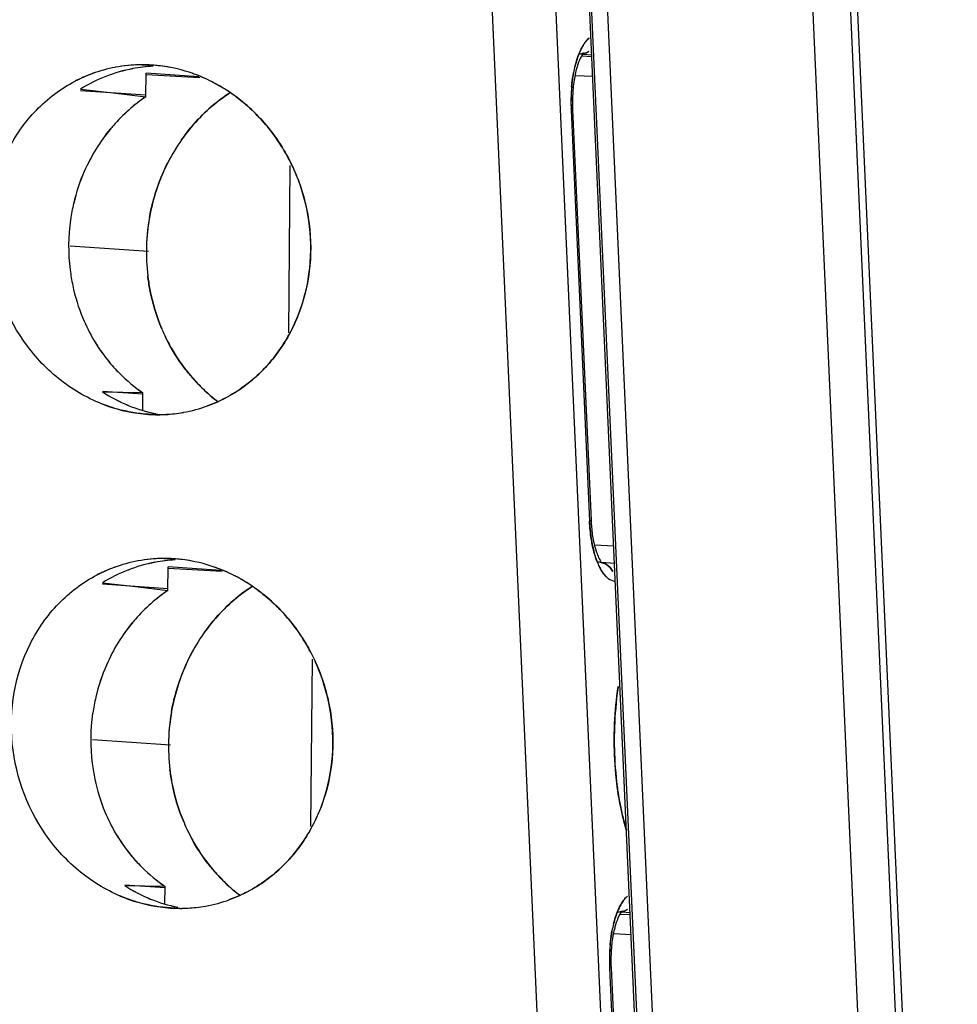
# Model space of a CAD drawing. Units: millimetres. Extents: x 0 to 420, y 0 to 297.
# Drawn here: x 361 to 371, y 97 to 108 of the extents above; entities that cross this region are included whole.
import ezdxf

# ---------------------------------------------------------------- set-up
doc = ezdxf.new("R2010")
doc.units = ezdxf.units.MM
doc.header["$LTSCALE"] = 23.1
doc.layers.get('0').update_dxf_attribs({"linetype": 'CONTINUOUS'})

msp = doc.modelspace()

# ---------------------------------------------------------------- linework, layer by layer
at = {"color": 7, "linetype": 'CONTINUOUS'}
for p, q in [((369.032, 117.772), (370.513, 84.729)), ((368.67, 117.18), (370.129, 84.619)), ((369.13, 117.18), (370.59, 84.619)), ((366.61, 115.816), (368.008, 84.619)), ((367.847, 84.653), (366.464, 115.504)), ((365.768, 108.014), (366.701, 87.208)), ((366.424, 108.03), (367.357, 87.223)), ((366.815, 107.172), (366.707, 107.177)), ((366.728, 107.198), (366.814, 107.193)), ((362.171, 107.089), (362.27, 107.086)), ((362.21, 106.759), (362.212, 107.003)), ((362.755, 106.966), (362.212, 107.003)), ((362.212, 106.99), (362.768, 106.958)), ((366.824, 106.967), (366.645, 106.975)), ((361.534, 106.838), (361.873, 106.799)), ((362.21, 106.775), (361.534, 106.822)), ((361.873, 106.799), (362.21, 106.759)), ((366.601, 106.62), (366.617, 106.629)), ((366.601, 106.62), (366.791, 102.377)), ((363.698, 106.051), (363.681, 104.322)), ((362.237, 105.163), (361.429, 105.217)), ((361.763, 103.721), (362.18, 103.692)), ((361.972, 103.707), (361.763, 103.711)), ((362.18, 103.703), (361.972, 103.707)), ((362.178, 103.528), (362.18, 103.703)), ((362.333, 103.478), (362.235, 103.481)), ((366.807, 102.386), (366.791, 102.377)), ((367.041, 102.121), (366.845, 102.131)), ((362.4, 101.993), (362.498, 101.99)), ((366.916, 101.954), (367.049, 101.946)), ((362.438, 101.663), (362.441, 101.907)), ((362.44, 101.894), (362.996, 101.862)), ((362.983, 101.869), (362.441, 101.907)), ((361.762, 101.741), (362.101, 101.702)), ((362.438, 101.679), (361.762, 101.726)), ((362.101, 101.702), (362.438, 101.663)), ((363.926, 100.955), (363.909, 99.226)), ((362.465, 100.067), (361.658, 100.121)), ((361.991, 98.625), (362.408, 98.596)), ((362.2, 98.611), (361.991, 98.615)), ((362.408, 98.606), (362.2, 98.611)), ((362.407, 98.432), (362.408, 98.606)), ((362.562, 98.381), (362.464, 98.385)), ((367.212, 98.314), (367.104, 98.319)), ((367.211, 98.334), (367.125, 98.34)), ((367.221, 98.109), (367.042, 98.117)), ((366.998, 97.762), (367.014, 97.771)), ((366.998, 97.762), (367.417, 88.422))]:
    msp.add_line(p, q, dxfattribs=at)
at = {"color": 6, "linetype": 'CONTINUOUS'}
for p, q in [((367.825, 84.64), (366.441, 115.513)), ((366.688, 107.201), (366.729, 107.211)), ((366.617, 106.629), (366.807, 102.386)), ((367.085, 98.342), (367.126, 98.353)), ((367.014, 97.771), (367.432, 88.431))]:
    msp.add_line(p, q, dxfattribs=at)
at = {"color": 7, "linetype": 'CONTINUOUS'}
for centre, radius, start, end in [((362.167, 105.587), 1.501, 100.5025, 109.9224), ((362.369, 105.508), 1.569, 100.8022, 111.4152), ((362.367, 105.515), 1.562, 100.7769, 111.4407), ((362.182, 105.501), 1.589, 90.3913, 100.4917), ((362.172, 105.578), 1.511, 90.8198, 100.5782), ((362.363, 105.535), 1.542, 92.9566, 100.7671), ((362.172, 105.596), 1.493, 90.0036, 90.801), ((362.164, 105.513), 1.577, 86.252, 89.7413), ((362.364, 105.522), 1.555, 92.9649, 97.033), ((362.163, 105.494), 1.595, 82.917, 86.2529), ((362.17, 105.551), 1.538, 85.4366, 86.2869), ((362.169, 105.537), 1.553, 82.8937, 85.4341), ((362.162, 105.484), 1.606, 70.4948, 82.9174), ((362.166, 105.515), 1.575, 79.3676, 82.8916), ((367.877, 106.77), 1.273, 165.9378, 169.3355), ((362.174, 105.582), 1.508, 115.3695, 117.4856), ((362.167, 105.596), 1.492, 109.9542, 117.4058), ((362.159, 105.614), 1.472, 109.2748, 115.4013), ((362.397, 105.444), 1.64, 111.4931, 121.7624), ((362.39, 105.458), 1.624, 111.4428, 121.8127), ((362.141, 105.435), 1.659, 62.898, 70.6079), ((362.148, 105.449), 1.643, 62.9507, 70.4431), ((362.101, 105.358), 1.745, 51.5806, 62.913), ((362.105, 105.365), 1.737, 53.3381, 62.8839), ((368.373, 106.701), 1.773, 174.8446, 181.9344), ((363.215, 105.281), 1.788, 124.2098, 138.5955), ((368.347, 106.699), 1.748, 181.9017, 182.5656), ((363.216, 105.285), 1.786, 140.4172, 148.3239), ((363.24, 105.269), 1.814, 140.5124, 148.294), ((363.206, 105.296), 1.771, 138.7765, 140.4814), ((363.18, 105.313), 1.74, 138.6244, 140.3734), ((363.288, 105.24), 1.87, 148.3193, 156.453), ((364.174, 105.194), 1.95, 144.9115, 152.8366), ((364.263, 105.134), 2.057, 144.9902, 152.5028), ((364.241, 105.161), 2.025, 152.9002, 169.972), ((363.346, 105.216), 1.933, 156.4688, 166.7801), ((363.34, 105.217), 1.928, 156.4489, 166.7909), ((363.356, 105.213), 1.944, 166.7659, 171.7992), ((364.242, 105.156), 2.027, 169.8116, 179.7862), ((364.269, 105.153), 2.054, 169.9239, 186.7478), ((363.369, 105.212), 1.957, 171.827, 187.0581), ((363.337, 105.21), 1.924, 187.1036, 191.962), ((363.309, 105.203), 1.896, 191.9309, 202.5982), ((363.245, 105.176), 1.827, 202.6004, 210.8073), ((364.148, 105.116), 1.927, 203.0449, 205.9894), ((363.192, 105.146), 1.766, 210.8345, 218.8146), ((363.169, 105.13), 1.738, 210.8035, 218.9112), ((363.153, 105.115), 1.716, 218.8451, 225.0048), ((363.145, 105.114), 1.709, 218.9736, 225.1659), ((363.175, 105.145), 1.752, 225.175, 235.3904), ((363.114, 105.075), 1.66, 224.9676, 235.7592), ((364.041, 105.037), 1.793, 221.6014, 227.0723), ((364.035, 105.034), 1.787, 221.7281, 227.1073), ((362.634, 105.061), 1.606, 237.1466, 247.8179), ((362.626, 105.046), 1.59, 237.0917, 247.8727), ((364.018, 105.016), 1.762, 227.1127, 230.2984), ((364.014, 105.009), 1.754, 227.0806, 230.2593), ((362.348, 105.096), 1.619, 246.7381, 250.4724), ((364.006, 105.001), 1.742, 230.2999, 232.6621), ((363.995, 104.986), 1.725, 230.2615, 232.6459), ((362.343, 105.083), 1.606, 250.4896, 266.236), ((362.608, 105.001), 1.541, 247.8794, 258.8929), ((362.34, 105.054), 1.577, 266.252, 269.7413), ((362.603, 104.985), 1.524, 256.2974, 258.9499), ((362.322, 105.08), 1.602, 270.4111, 276.4704), ((362.333, 104.982), 1.505, 270.0133, 276.4437), ((362.326, 105.043), 1.566, 276.4787, 280.031), ((362.332, 104.992), 1.514, 276.4397, 280.1119), ((362.338, 104.981), 1.502, 279.9906, 289.8084), ((362.395, 100.489), 1.502, 100.3083, 109.9215), ((362.598, 100.412), 1.569, 100.8022, 111.4152), ((362.596, 100.419), 1.562, 100.7769, 111.4407), ((362.411, 100.404), 1.589, 90.3925, 100.3013), ((362.401, 100.482), 1.511, 90.8192, 100.3833), ((362.592, 100.438), 1.542, 92.9566, 100.7671), ((362.4, 100.5), 1.493, 90.0036, 90.801), ((362.393, 100.416), 1.577, 86.252, 89.7413), ((362.593, 100.426), 1.555, 92.9649, 97.033), ((362.392, 100.398), 1.595, 82.917, 86.2529), ((362.398, 100.455), 1.538, 85.4366, 86.2869), ((362.397, 100.44), 1.553, 82.8937, 85.4341), ((362.39, 100.387), 1.606, 70.4948, 82.9174), ((362.394, 100.418), 1.575, 79.3676, 82.8916), ((367.52, 102.214), 0.698, 202.0722, 205.0019), ((367.51, 102.209), 0.686, 202.0556, 205.0347), ((366.871, 101.78), 0.177, 57.9497, 75.2309), ((362.402, 100.486), 1.508, 115.3695, 117.4856), ((362.396, 100.5), 1.492, 109.9542, 117.4058), ((362.387, 100.518), 1.472, 109.2748, 115.4013), ((362.625, 100.347), 1.64, 111.4931, 121.7624), ((362.618, 100.362), 1.624, 111.4428, 121.8127), ((362.37, 100.338), 1.659, 62.898, 70.6079), ((362.377, 100.352), 1.643, 62.9507, 70.4431), ((362.329, 100.262), 1.745, 51.5806, 62.913), ((362.334, 100.269), 1.737, 53.3381, 62.8839), ((363.443, 100.185), 1.788, 124.2098, 138.5955), ((363.434, 100.199), 1.771, 138.7765, 140.4814), ((363.408, 100.217), 1.74, 138.6244, 140.3734), ((363.468, 100.173), 1.814, 140.5124, 148.294), ((363.444, 100.189), 1.786, 140.4172, 148.3239), ((364.491, 100.038), 2.057, 144.9902, 152.5028), ((364.402, 100.097), 1.95, 144.9115, 152.8366), ((363.516, 100.144), 1.87, 148.3193, 156.453), ((364.47, 100.065), 2.025, 152.9002, 169.972), ((363.574, 100.12), 1.933, 156.4688, 166.7801), ((363.569, 100.121), 1.928, 156.4489, 166.7909), ((363.585, 100.117), 1.944, 166.7659, 171.7992), ((363.597, 100.116), 1.957, 171.827, 187.0581), ((364.47, 100.059), 2.027, 169.8116, 179.7862), ((364.498, 100.057), 2.054, 169.9239, 186.7478), ((363.565, 100.113), 1.924, 187.1036, 191.962), ((363.537, 100.106), 1.896, 191.9309, 202.5982), ((363.473, 100.08), 1.827, 202.6004, 210.8073), ((364.377, 100.02), 1.927, 203.0449, 205.9894), ((363.42, 100.049), 1.766, 210.8345, 218.8146), ((363.397, 100.034), 1.738, 210.8035, 218.9112), ((363.381, 100.019), 1.716, 218.8451, 225.0048), ((363.373, 100.018), 1.709, 218.9736, 225.1659), ((363.404, 100.048), 1.752, 225.175, 235.3904), ((363.343, 99.979), 1.66, 224.9676, 235.7592), ((364.269, 99.941), 1.793, 221.6014, 227.0723), ((364.264, 99.937), 1.787, 221.7281, 227.1073), ((362.862, 99.964), 1.606, 237.1466, 247.8179), ((362.855, 99.95), 1.59, 237.0917, 247.8727), ((364.246, 99.919), 1.762, 227.1127, 230.2984), ((364.242, 99.912), 1.754, 227.0806, 230.2593), ((362.576, 99.999), 1.619, 246.7381, 250.4724), ((364.234, 99.904), 1.742, 230.2999, 232.6621), ((364.224, 99.89), 1.725, 230.2615, 232.6459), ((362.571, 99.987), 1.606, 250.4896, 266.236), ((362.836, 99.905), 1.541, 247.8794, 258.8929), ((362.832, 99.888), 1.524, 256.2974, 258.9499), ((362.55, 99.983), 1.602, 270.4111, 276.4704), ((362.56, 99.895), 1.514, 276.4397, 280.1119), ((362.554, 99.947), 1.566, 276.4787, 280.031), ((362.566, 99.884), 1.502, 279.9906, 289.8084), ((362.569, 99.958), 1.577, 266.252, 269.7413), ((362.561, 99.886), 1.505, 270.0133, 276.4437), ((368.274, 97.912), 1.273, 165.9378, 169.3355), ((368.77, 97.842), 1.773, 174.8446, 181.9344), ((368.744, 97.841), 1.748, 181.9017, 182.5656)]:
    msp.add_arc(centre, radius, start, end, dxfattribs=at)
for points, knots in [([(366.786, 107.365), (366.781, 107.361), (366.761, 107.342), (366.743, 107.319), (366.731, 107.301)], [0, 0, 0, 0, 0.227796, 1, 1, 1, 1]), ([(366.731, 107.301), (366.736, 107.307), (366.752, 107.33), (366.771, 107.352), (366.786, 107.365)], [0, 0, 0, 0, 0.272635, 1, 1, 1, 1]), ([(366.642, 107.079), (366.646, 107.095), (366.663, 107.155), (366.684, 107.213), (366.705, 107.253)], [0, 0, 0, 0, 0.27142, 1, 1, 1, 1]), ([(366.705, 107.253), (366.698, 107.241), (366.673, 107.185), (366.654, 107.125), (366.643, 107.079)], [0, 0, 0, 0, 0.228054, 1, 1, 1, 1]), ([(366.626, 107.006), (366.624, 106.994), (366.616, 106.946), (366.61, 106.897), (366.606, 106.86)], [0, 0, 0, 0, 0.243541, 1, 1, 1, 1]), ([(366.606, 106.86), (366.607, 106.872), (366.612, 106.921), (366.62, 106.97), (366.626, 107.006)], [0, 0, 0, 0, 0.255996, 1, 1, 1, 1]), ([(361.813, 103.568), (361.651, 103.624), (361.34, 103.793), (360.84, 104.297), (360.505, 105.159), (360.659, 106.069), (361.057, 106.637), (361.331, 106.843), (361.478, 106.92)], [0, 0, 0, 0, 0.123567, 0.250327, 0.506485, 0.757885, 0.880309, 1, 1, 1, 1]), ([(362.21, 106.759), (362.179, 106.739), (362.058, 106.651), (361.948, 106.548), (361.874, 106.463)], [0, 0, 0, 0, 0.247732, 1, 1, 1, 1]), ([(363.074, 106.798), (363.026, 106.767), (362.838, 106.63), (362.678, 106.457), (362.578, 106.315)], [0, 0, 0, 0, 0.247467, 1, 1, 1, 1]), ([(362.578, 106.314), (362.612, 106.362), (362.753, 106.546), (362.929, 106.704), (363.074, 106.798)], [0, 0, 0, 0, 0.253601, 1, 1, 1, 1]), ([(363.143, 106.759), (363.273, 106.662), (363.51, 106.429), (363.765, 105.999), (363.907, 105.518), (363.925, 105.019), (363.819, 104.538), (363.594, 104.111), (363.265, 103.771), (362.99, 103.62), (362.847, 103.568)], [0, 0, 0, 0, 0.126119, 0.254404, 0.383451, 0.511694, 0.637817, 0.761073, 0.881483, 1, 1, 1, 1]), ([(362.847, 103.568), (362.988, 103.619), (363.259, 103.768), (363.585, 104.101), (363.811, 104.519), (363.922, 104.991), (363.912, 105.483), (363.781, 105.961), (363.539, 106.39), (363.311, 106.626), (363.185, 106.726)], [0, 0, 0, 0, 0.118468, 0.238839, 0.362024, 0.488078, 0.616229, 0.745223, 0.873588, 1, 1, 1, 1]), ([(362.247, 105.514), (362.256, 105.564), (362.299, 105.76), (362.371, 105.95), (362.438, 106.084)], [0, 0, 0, 0, 0.251577, 1, 1, 1, 1]), ([(362.229, 104.912), (362.235, 104.864), (362.264, 104.676), (362.319, 104.493), (362.375, 104.362)], [0, 0, 0, 0, 0.251589, 1, 1, 1, 1]), ([(362.375, 104.362), (362.319, 104.493), (362.264, 104.676), (362.235, 104.864), (362.229, 104.912)], [0, 0, 0, 0, 0.74833, 1, 1, 1, 1]), ([(362.416, 104.272), (362.435, 104.233), (362.516, 104.081), (362.616, 103.94), (362.702, 103.845)], [0, 0, 0, 0, 0.252375, 1, 1, 1, 1]), ([(362.7, 103.847), (362.672, 103.878), (362.563, 104.01), (362.472, 104.156), (362.416, 104.272)], [0, 0, 0, 0, 0.248242, 1, 1, 1, 1]), ([(362.235, 103.481), (362.128, 103.488), (361.984, 103.512), (361.847, 103.556), (361.813, 103.568)], [0, 0, 0, 0, 0.747787, 1, 1, 1, 1]), ([(366.791, 102.377), (366.792, 102.356), (366.798, 102.276), (366.808, 102.196), (366.819, 102.138)], [0, 0, 0, 0, 0.256729, 1, 1, 1, 1]), ([(366.819, 102.138), (366.816, 102.157), (366.802, 102.236), (366.794, 102.316), (366.791, 102.377)], [0, 0, 0, 0, 0.241195, 1, 1, 1, 1]), ([(366.819, 102.138), (366.823, 102.121), (366.837, 102.057), (366.855, 101.995), (366.873, 101.952)], [0, 0, 0, 0, 0.267868, 1, 1, 1, 1]), ([(366.873, 101.951), (366.868, 101.965), (366.845, 102.026), (366.829, 102.089), (366.819, 102.138)], [0, 0, 0, 0, 0.23127, 1, 1, 1, 1]), ([(366.888, 101.919), (366.893, 101.908), (366.913, 101.868), (366.937, 101.831), (366.96, 101.808)], [0, 0, 0, 0, 0.279516, 1, 1, 1, 1]), ([(366.96, 101.808), (366.953, 101.815), (366.924, 101.848), (366.902, 101.888), (366.888, 101.919)], [0, 0, 0, 0, 0.221865, 1, 1, 1, 1]), ([(362.041, 98.471), (361.879, 98.528), (361.569, 98.697), (361.068, 99.2), (360.733, 100.063), (360.888, 100.973), (361.286, 101.541), (361.559, 101.747), (361.706, 101.824)], [0, 0, 0, 0, 0.123567, 0.250327, 0.506485, 0.757885, 0.880309, 1, 1, 1, 1]), ([(366.96, 101.808), (366.967, 101.801), (366.994, 101.776), (367.029, 101.76), (367.055, 101.757)], [0, 0, 0, 0, 0.283469, 1, 1, 1, 1]), ([(362.438, 101.663), (362.407, 101.642), (362.286, 101.555), (362.176, 101.451), (362.102, 101.367)], [0, 0, 0, 0, 0.247732, 1, 1, 1, 1]), ([(363.303, 101.702), (363.255, 101.67), (363.067, 101.534), (362.906, 101.361), (362.806, 101.218)], [0, 0, 0, 0, 0.247467, 1, 1, 1, 1]), ([(362.807, 101.218), (362.84, 101.266), (362.982, 101.45), (363.158, 101.607), (363.303, 101.702)], [0, 0, 0, 0, 0.253601, 1, 1, 1, 1]), ([(363.371, 101.662), (363.501, 101.565), (363.739, 101.332), (363.993, 100.903), (364.135, 100.421), (364.154, 99.922), (364.047, 99.442), (363.822, 99.015), (363.493, 98.675), (363.219, 98.524), (363.075, 98.472)], [0, 0, 0, 0, 0.126119, 0.254404, 0.383451, 0.511694, 0.637817, 0.761073, 0.881483, 1, 1, 1, 1]), ([(363.075, 98.472), (363.217, 98.523), (363.488, 98.671), (363.814, 99.004), (364.04, 99.423), (364.151, 99.895), (364.14, 100.387), (364.009, 100.864), (363.767, 101.294), (363.54, 101.53), (363.414, 101.629)], [0, 0, 0, 0, 0.118468, 0.238839, 0.362024, 0.488078, 0.616229, 0.745223, 0.873588, 1, 1, 1, 1]), ([(362.475, 100.418), (362.484, 100.467), (362.528, 100.664), (362.599, 100.853), (362.667, 100.988)], [0, 0, 0, 0, 0.251577, 1, 1, 1, 1]), ([(367.047, 100.157), (367.047, 100.201), (367.052, 100.373), (367.068, 100.544), (367.087, 100.671)], [0, 0, 0, 0, 0.254117, 1, 1, 1, 1]), ([(367.087, 100.671), (367.081, 100.629), (367.059, 100.459), (367.049, 100.287), (367.047, 100.157)], [0, 0, 0, 0, 0.244059, 1, 1, 1, 1]), ([(367.077, 99.64), (367.072, 99.682), (367.052, 99.854), (367.045, 100.027), (367.047, 100.157)], [0, 0, 0, 0, 0.24549, 1, 1, 1, 1]), ([(367.047, 100.157), (367.046, 100.114), (367.048, 99.941), (367.061, 99.768), (367.077, 99.64)], [0, 0, 0, 0, 0.252725, 1, 1, 1, 1]), ([(362.458, 99.815), (362.463, 99.768), (362.492, 99.58), (362.548, 99.396), (362.604, 99.266)], [0, 0, 0, 0, 0.251589, 1, 1, 1, 1]), ([(362.604, 99.266), (362.548, 99.396), (362.493, 99.58), (362.464, 99.768), (362.458, 99.815)], [0, 0, 0, 0, 0.74833, 1, 1, 1, 1]), ([(367.077, 99.64), (367.08, 99.617), (367.093, 99.528), (367.109, 99.44), (367.124, 99.375)], [0, 0, 0, 0, 0.256685, 1, 1, 1, 1]), ([(367.124, 99.375), (367.119, 99.396), (367.1, 99.484), (367.086, 99.573), (367.077, 99.64)], [0, 0, 0, 0, 0.242937, 1, 1, 1, 1]), ([(367.124, 99.375), (367.127, 99.359), (367.141, 99.298), (367.158, 99.237), (367.172, 99.192)], [0, 0, 0, 0, 0.257291, 1, 1, 1, 1]), ([(367.174, 99.183), (367.169, 99.199), (367.151, 99.262), (367.134, 99.326), (367.124, 99.375)], [0, 0, 0, 0, 0.242074, 1, 1, 1, 1]), ([(362.645, 99.176), (362.664, 99.137), (362.744, 98.985), (362.845, 98.844), (362.93, 98.748)], [0, 0, 0, 0, 0.252375, 1, 1, 1, 1]), ([(362.928, 98.75), (362.9, 98.782), (362.791, 98.914), (362.701, 99.06), (362.645, 99.176)], [0, 0, 0, 0, 0.248242, 1, 1, 1, 1]), ([(367.129, 98.443), (367.133, 98.449), (367.149, 98.472), (367.168, 98.494), (367.183, 98.507)], [0, 0, 0, 0, 0.272635, 1, 1, 1, 1]), ([(367.183, 98.506), (367.178, 98.502), (367.157, 98.483), (367.14, 98.461), (367.129, 98.443)], [0, 0, 0, 0, 0.228016, 1, 1, 1, 1]), ([(362.464, 98.385), (362.356, 98.392), (362.213, 98.416), (362.075, 98.459), (362.041, 98.471)], [0, 0, 0, 0, 0.747787, 1, 1, 1, 1]), ([(367.039, 98.221), (367.043, 98.237), (367.06, 98.296), (367.081, 98.355), (367.102, 98.395)], [0, 0, 0, 0, 0.27142, 1, 1, 1, 1]), ([(367.102, 98.395), (367.095, 98.383), (367.07, 98.326), (367.051, 98.267), (367.04, 98.221)], [0, 0, 0, 0, 0.228054, 1, 1, 1, 1]), ([(367.023, 98.147), (367.021, 98.136), (367.013, 98.087), (367.007, 98.039), (367.003, 98.002)], [0, 0, 0, 0, 0.243541, 1, 1, 1, 1]), ([(367.003, 98.002), (367.005, 98.014), (367.01, 98.063), (367.017, 98.112), (367.023, 98.147)], [0, 0, 0, 0, 0.255996, 1, 1, 1, 1])]:
    msp.add_open_spline(points, degree=3, knots=knots, dxfattribs=at)
for points in [[(366.731, 107.301), (366.722, 107.286), (366.713, 107.27), (366.705, 107.253)], [(366.705, 107.253), (366.713, 107.27), (366.722, 107.286), (366.731, 107.301)], [(366.73, 107.205), (366.718, 107.202), (366.705, 107.2), (366.692, 107.2)], [(366.785, 107.227), (366.768, 107.217), (366.749, 107.209), (366.73, 107.205)], [(366.732, 107.205), (366.75, 107.209), (366.768, 107.217), (366.785, 107.227)], [(366.606, 106.86), (366.599, 106.78), (366.598, 106.7), (366.601, 106.62)], [(366.884, 101.957), (366.912, 101.955), (366.941, 101.945), (366.965, 101.93)], [(367.031, 101.857), (367.016, 101.886), (366.993, 101.913), (366.965, 101.93)], [(366.965, 101.93), (366.993, 101.913), (367.016, 101.886), (367.031, 101.857)], [(367.129, 98.443), (367.119, 98.427), (367.11, 98.411), (367.102, 98.395)], [(367.102, 98.395), (367.11, 98.411), (367.119, 98.427), (367.129, 98.443)], [(367.127, 98.347), (367.115, 98.344), (367.102, 98.342), (367.089, 98.342)], [(367.182, 98.369), (367.165, 98.359), (367.147, 98.351), (367.127, 98.347)], [(367.129, 98.347), (367.147, 98.351), (367.166, 98.359), (367.182, 98.369)], [(367.003, 98.002), (366.996, 97.922), (366.995, 97.842), (366.998, 97.762)]]:
    msp.add_open_spline(points, degree=3, dxfattribs=at)
at = {"color": 6, "linetype": 'CONTINUOUS'}
for points, knots in [([(366.727, 107.207), (366.715, 107.193), (366.689, 107.148), (366.672, 107.1), (366.663, 107.069)], [0, 0, 0, 0, 0.361192, 1, 1, 1, 1]), ([(366.731, 107.213), (366.733, 107.212), (366.728, 107.209), (366.727, 107.208), (366.727, 107.207)], [0, 0, 0, 0, 0.547607, 1, 1, 1, 1]), ([(366.663, 107.069), (366.658, 107.055), (366.641, 106.99), (366.63, 106.923), (366.624, 106.871)], [0, 0, 0, 0, 0.228252, 1, 1, 1, 1]), ([(366.624, 106.871), (366.622, 106.852), (366.615, 106.771), (366.614, 106.69), (366.617, 106.629)], [0, 0, 0, 0, 0.246065, 1, 1, 1, 1]), ([(366.807, 102.386), (366.808, 102.368), (366.812, 102.302), (366.82, 102.235), (366.829, 102.186)], [0, 0, 0, 0, 0.258521, 1, 1, 1, 1]), ([(366.829, 102.186), (366.832, 102.173), (366.842, 102.123), (366.856, 102.075), (366.869, 102.041)], [0, 0, 0, 0, 0.274628, 1, 1, 1, 1]), ([(366.869, 102.041), (366.872, 102.032), (366.883, 102.005), (366.896, 101.979), (366.908, 101.962)], [0, 0, 0, 0, 0.307386, 1, 1, 1, 1]), ([(366.916, 101.951), (366.918, 101.949), (366.924, 101.943), (366.913, 101.949), (366.904, 101.953), (366.891, 101.956), (366.884, 101.957)], [0, 0, 0, 0, 0.167493, 0.249929, 0.551153, 1, 1, 1, 1]), ([(367.124, 98.348), (367.112, 98.335), (367.086, 98.29), (367.069, 98.242), (367.06, 98.211)], [0, 0, 0, 0, 0.361192, 1, 1, 1, 1]), ([(367.128, 98.354), (367.13, 98.354), (367.125, 98.351), (367.124, 98.349), (367.124, 98.348)], [0, 0, 0, 0, 0.547601, 1, 1, 1, 1]), ([(367.06, 98.211), (367.056, 98.196), (367.038, 98.131), (367.027, 98.065), (367.021, 98.013)], [0, 0, 0, 0, 0.228252, 1, 1, 1, 1]), ([(367.021, 98.013), (367.019, 97.993), (367.012, 97.913), (367.011, 97.832), (367.014, 97.771)], [0, 0, 0, 0, 0.246065, 1, 1, 1, 1])]:
    msp.add_open_spline(points, degree=3, knots=knots, dxfattribs=at)
msp.add_open_spline([(366.908, 101.962), (366.91, 101.958), (366.913, 101.954), (366.916, 101.951)], degree=3, dxfattribs=at)

doc.saveas('drawing.dxf')
